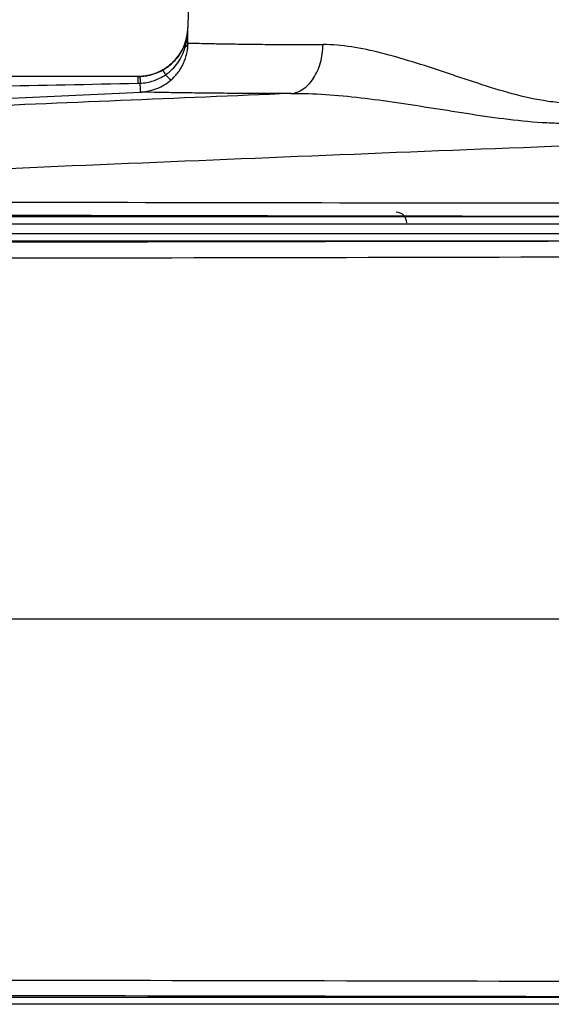
# Model space of a CAD drawing. Units: inches. Extents: x -26 to 35, y -13.3 to 23.8.
# Drawn here: x 13.3 to 16.3, y -9 to -3.5 of the extents above; entities that cross this region are included whole.
import ezdxf

# ---------------------------------------------------------------- set-up
doc = ezdxf.new("R2010")
doc.units = ezdxf.units.IN
doc.header["$MEASUREMENT"] = 0

msp = doc.modelspace()

# ---------------------------------------------------------------- linework, layer by layer
at = {"color": 7, "linetype": 'Continuous', "lineweight": 25}
for p, q in [((14.2689, -3.2649), (14.2637, -3.5646)), ((14.2639, -3.5646), (14.2637, -3.5646)), ((17.9712, -4.6084), (10.7312, -4.6084)), ((10.7312, -4.6477), (18.1531, -4.6477)), ((16.3906, -4.7022), (12.4235, -4.7022)), ((12.4235, -4.7416), (16.3906, -4.7416)), ((12.4235, -8.9135), (16.3906, -8.9135)), ((16.3906, -8.9528), (12.4235, -8.9528))]:
    msp.add_line(p, q, dxfattribs=at)
at = {"color": 7, "linetype": 'Continuous', "lineweight": 25, "flags": 128}
msp.add_lwpolyline([(11.8641, -4.0206), (12.0214, -4.0133), (12.6506, -3.9839), (14.0031, -3.9209)], dxfattribs=at)
at = {"color": 7, "linetype": 'Continuous', "lineweight": 25}
for centre, radius, start, end in [((13.9881, -3.5598), 0.2756, 283.7306, 359), ((14.2848, -3.7359), 0.1704, 201.4758, 211.8467), ((14.542, -3.8653), 0.5547, 176.9124, 180.7308), ((13.9881, -3.5598), 0.2756, 270, 283.6727), ((13.9881, -3.5598), 0.2756, 283.6727, 283.7306), ((14.2457, -3.7418), 0.135, 218.5055, 236.1605), ((15.411, -4.6425), 0.0591, 0, 90)]:
    msp.add_arc(centre, radius, start, end, dxfattribs=at)
for points, knots in [([(17.9604, -3.5217), (17.9023, -3.5271), (17.8436, -3.5373), (17.7251, -3.5642), (17.6652, -3.5811), (17.5742, -3.6099), (17.5436, -3.6202), (17.4822, -3.6416), (17.4514, -3.6529), (17.359, -3.6875), (17.2973, -3.7119), (17.1735, -3.7618), (17.1113, -3.7875), (16.9858, -3.8381), (16.9224, -3.8631), (16.8256, -3.8981), (16.793, -3.9093), (16.7435, -3.925), (16.7269, -3.93), (16.6935, -3.9396), (16.6766, -3.9442), (16.5924, -3.9654), (16.5246, -3.9771), (16.4219, -3.9834), (16.3875, -3.9837), (16.3357, -3.9813), (16.3183, -3.98), (16.284, -3.9767), (16.267, -3.9746), (16.1824, -3.9626), (16.1168, -3.9475), (15.9878, -3.9127), (15.9245, -3.893), (15.8308, -3.8625), (15.7998, -3.8522), (15.7386, -3.8317), (15.7083, -3.8216), (15.5584, -3.7715), (15.4431, -3.7343), (15.2753, -3.6922), (15.2203, -3.6804), (15.1118, -3.6637), (15.0592, -3.6589), (15.0085, -3.659)], [0, 0, 0, 0, 0.0625, 0.0625, 0.125, 0.125, 0.15625, 0.15625, 0.1875, 0.1875, 0.25, 0.25, 0.3125, 0.3125, 0.375, 0.375, 0.40625, 0.40625, 0.421875, 0.421875, 0.4375, 0.4375, 0.5, 0.5, 0.53125, 0.53125, 0.546875, 0.546875, 0.5625, 0.5625, 0.625, 0.625, 0.6875, 0.6875, 0.71875, 0.71875, 0.75, 0.75, 0.875, 0.875, 0.9375, 0.9375, 1, 1, 1, 1]), ([(14.2421, -3.6671), (14.249, -3.6509), (14.2542, -3.6342), (14.2615, -3.5998), (14.2635, -3.5821), (14.2639, -3.5646)], [0, 0, 0, 0, 0.5, 0.5, 1, 1, 1, 1]), ([(14.2488, -3.6725), (14.2533, -3.6547), (14.257, -3.6369), (14.2621, -3.6009), (14.2636, -3.5828), (14.2639, -3.5646)], [0, 0, 0, 0, 0.5, 0.5, 1, 1, 1, 1]), ([(14.2421, -3.6671), (14.2363, -3.6808), (14.2294, -3.694), (14.2137, -3.719), (14.2048, -3.7308), (14.185, -3.7532), (14.1743, -3.7636), (14.1514, -3.7823), (14.1392, -3.7908), (14.1262, -3.7983)], [0, 0, 0, 0, 0.25, 0.25, 0.5, 0.5, 0.75, 0.75, 1, 1, 1, 1]), ([(14.1401, -3.8259), (14.1534, -3.8168), (14.1658, -3.8066), (14.1886, -3.7842), (14.1991, -3.7718), (14.2176, -3.7457), (14.2256, -3.7319), (14.2391, -3.7031), (14.2446, -3.6879), (14.2488, -3.6725)], [0, 0, 0, 0, 0.25, 0.25, 0.5, 0.5, 0.75, 0.75, 1, 1, 1, 1]), ([(14.1705, -3.8539), (14.1854, -3.841), (14.1987, -3.8267), (14.2162, -3.8032), (14.2216, -3.795), (14.2315, -3.7782), (14.236, -3.7696), (14.2439, -3.752), (14.2474, -3.7431), (14.2534, -3.7248), (14.2559, -3.7154), (14.2599, -3.6967), (14.2614, -3.6874), (14.2629, -3.6735), (14.2633, -3.6688), (14.2638, -3.6596), (14.2639, -3.6549), (14.2639, -3.6504)], [0, 0, 0, 0, 0.25, 0.25, 0.375, 0.375, 0.5, 0.5, 0.625, 0.625, 0.75, 0.75, 0.875, 0.875, 0.9375, 0.9375, 1, 1, 1, 1]), ([(14.2639, -3.6504), (14.2697, -3.6506), (14.2905, -3.6512), (14.3436, -3.6524), (14.3649, -3.6529), (14.4026, -3.6536), (14.4161, -3.6539), (14.4446, -3.6544), (14.4597, -3.6547), (14.5073, -3.6555), (14.5424, -3.656), (14.619, -3.657), (14.6605, -3.6575), (14.7502, -3.6582), (14.7984, -3.6586), (14.8997, -3.659), (14.9529, -3.659), (15.0085, -3.659)], [0, 0, 0, 0, 0.25, 0.25, 0.375, 0.375, 0.4375, 0.4375, 0.5, 0.5, 0.625, 0.625, 0.75, 0.75, 0.875, 0.875, 1, 1, 1, 1]), ([(14.8318, -3.9291), (14.8552, -3.9269), (14.8783, -3.9182), (14.9208, -3.8892), (14.9402, -3.8689), (14.9725, -3.8194), (14.9855, -3.7903), (15.0033, -3.7271), (15.0081, -3.6931), (15.0085, -3.659)], [0, 0, 0, 0, 0.25, 0.25, 0.5, 0.5, 0.75, 0.75, 1, 1, 1, 1]), ([(14.1262, -3.7983), (14.1068, -3.8096), (14.0864, -3.8183), (14.0544, -3.8276), (14.0434, -3.83), (14.0213, -3.8336), (14.0101, -3.8348), (13.9989, -3.8352)], [0, 0, 0, 0, 0.5, 0.5, 0.75, 0.75, 1, 1, 1, 1]), ([(14.8318, -3.9291), (14.8941, -3.928), (14.9576, -3.93), (15.0865, -3.9384), (15.1515, -3.9447), (15.3482, -3.9675), (15.4816, -3.988), (15.6853, -4.0202), (15.754, -4.0312), (15.8921, -4.0522), (15.9616, -4.0622), (16.1015, -4.0791), (16.1719, -4.0859), (16.2785, -4.0916), (16.3143, -4.0927), (16.3858, -4.093), (16.4215, -4.0923), (16.5285, -4.0871), (16.5997, -4.0798), (16.7063, -4.0644), (16.7418, -4.0586), (16.8125, -4.0459), (16.8477, -4.0391), (16.9531, -4.0177), (17.0228, -4.0021), (17.162, -3.9702), (17.2313, -3.9539), (17.3698, -3.9217), (17.4389, -3.9058), (17.5772, -3.8756), (17.6465, -3.8611), (17.7841, -3.835), (17.8526, -3.8233), (17.9889, -3.8039), (18.0567, -3.7963), (18.1242, -3.7918)], [0, 0, 0, 0, 0.0625, 0.0625, 0.125, 0.125, 0.25, 0.25, 0.3125, 0.3125, 0.375, 0.375, 0.4375, 0.4375, 0.46875, 0.46875, 0.5, 0.5, 0.5625, 0.5625, 0.59375, 0.59375, 0.625, 0.625, 0.6875, 0.6875, 0.75, 0.75, 0.8125, 0.8125, 0.875, 0.875, 0.9375, 0.9375, 1, 1, 1, 1]), ([(13.9989, -3.8352), (13.9989, -3.8352), (13.9991, -3.8387), (13.9996, -3.8517), (14, -3.8612), (14.0004, -3.8719)], [0, 0, 0, 0, 0.5, 0.5, 1, 1, 1, 1]), ([(14.0004, -3.8719), (14.0129, -3.8714), (14.0252, -3.87), (14.0497, -3.8656), (14.0618, -3.8625), (14.0852, -3.8547), (14.0966, -3.85), (14.1189, -3.8391), (14.1297, -3.8328), (14.1401, -3.8259)], [0, 0, 0, 0, 0.25, 0.25, 0.5, 0.5, 0.75, 0.75, 1, 1, 1, 1]), ([(14.0031, -3.9209), (14.0069, -3.9207), (14.0108, -3.9205), (14.0184, -3.9198), (14.0222, -3.9194), (14.0336, -3.9179), (14.0411, -3.9166), (14.0635, -3.9117), (14.0781, -3.9073), (14.1212, -3.8901), (14.1472, -3.8742), (14.1705, -3.8539)], [0, 0, 0, 0, 0.0625, 0.0625, 0.125, 0.125, 0.25, 0.25, 0.5, 0.5, 1, 1, 1, 1]), ([(14.0031, -3.9209), (14.003, -3.9209), (14.0027, -3.9161), (14.0018, -3.8988), (14.0011, -3.8863), (14.0004, -3.8719)], [0, 0, 0, 0, 0.5, 0.5, 1, 1, 1, 1]), ([(14.8318, -3.9291), (14.2051, -3.9553), (13.5789, -3.9814), (12.3275, -4.0337), (11.7023, -4.0598), (11.0777, -4.086)], [0, 0, 0, 0, 0.5, 0.5, 1, 1, 1, 1]), ([(14.8318, -3.9291), (14.7709, -3.9292), (14.7127, -3.9292), (14.6016, -3.9288), (14.5486, -3.9285), (14.4499, -3.9278), (14.4041, -3.9274), (14.3195, -3.9264), (14.2807, -3.9259), (14.2101, -3.9249), (14.1782, -3.9244), (14.1359, -3.9237), (14.1227, -3.9234), (14.0985, -3.923), (14.0873, -3.9228), (14.0367, -3.9218), (14.0119, -3.9212), (14.0031, -3.9209)], [0, 0, 0, 0, 0.125, 0.125, 0.25, 0.25, 0.375, 0.375, 0.5, 0.5, 0.625, 0.625, 0.6875, 0.6875, 0.75, 0.75, 1, 1, 1, 1]), ([(9.2827, -4.529), (10.1077, -4.4866), (10.9341, -4.4467), (12.5889, -4.371), (13.4172, -4.3351), (15.0757, -4.2663), (15.9056, -4.2335), (17.5668, -4.1703), (18.3981, -4.1399), (19.2299, -4.1105)], [0, 0, 0, 0, 0.25, 0.25, 0.5, 0.5, 0.75, 0.75, 1, 1, 1, 1]), ([(16.9507, -4.5348), (15.9107, -4.5341), (14.8721, -4.5328), (12.7975, -4.5288), (11.7619, -4.526), (10.7276, -4.5225)], [0, 0, 0, 0, 0.5, 0.5, 1, 1, 1, 1]), ([(10.7171, -4.5943), (11.7523, -4.5968), (12.7889, -4.599), (14.8652, -4.603), (15.9047, -4.6048), (16.9455, -4.6063)], [0, 0, 0, 0, 0.5, 0.5, 1, 1, 1, 1])]:
    msp.add_open_spline(points, degree=3, knots=knots, dxfattribs=at)
for points in [[(14.2639, -3.6504), (14.2638, -3.62), (14.2637, -3.5922), (14.2639, -3.5646)], [(14.2421, -3.6671), (14.2419, -3.6679), (14.2442, -3.6698), (14.2488, -3.6725)], [(14.2639, -3.6504), (14.2633, -3.6583), (14.2579, -3.6661), (14.2488, -3.6725)], [(13.9881, -3.8354), (13.7212, -3.8354), (13.4543, -3.8354), (13.1873, -3.8354)], [(13.9989, -3.8352), (13.9953, -3.8353), (13.9917, -3.8354), (13.9881, -3.8354)], [(13.1873, -3.8883), (13.454, -3.883), (13.7207, -3.8777), (13.9874, -3.8724)], [(13.9874, -3.8724), (13.9917, -3.8723), (13.9961, -3.8721), (14.0004, -3.8719)], [(16.3724, -4.7441), (15.0622, -4.746), (13.7541, -4.7484), (12.4489, -4.7512)], [(12.4977, -4.8374), (13.7759, -4.8353), (15.0567, -4.8328), (16.3397, -4.83)], [(17.4841, -6.8275), (15.6667, -6.8275), (13.8547, -6.8275), (12.0538, -6.8275)], [(12.4977, -8.8176), (13.7759, -8.8197), (15.0567, -8.8223), (16.3397, -8.8251)], [(16.3724, -8.911), (15.0622, -8.909), (13.7541, -8.9066), (12.4489, -8.9038)]]:
    msp.add_open_spline(points, degree=3, dxfattribs=at)

doc.saveas('drawing.dxf')
